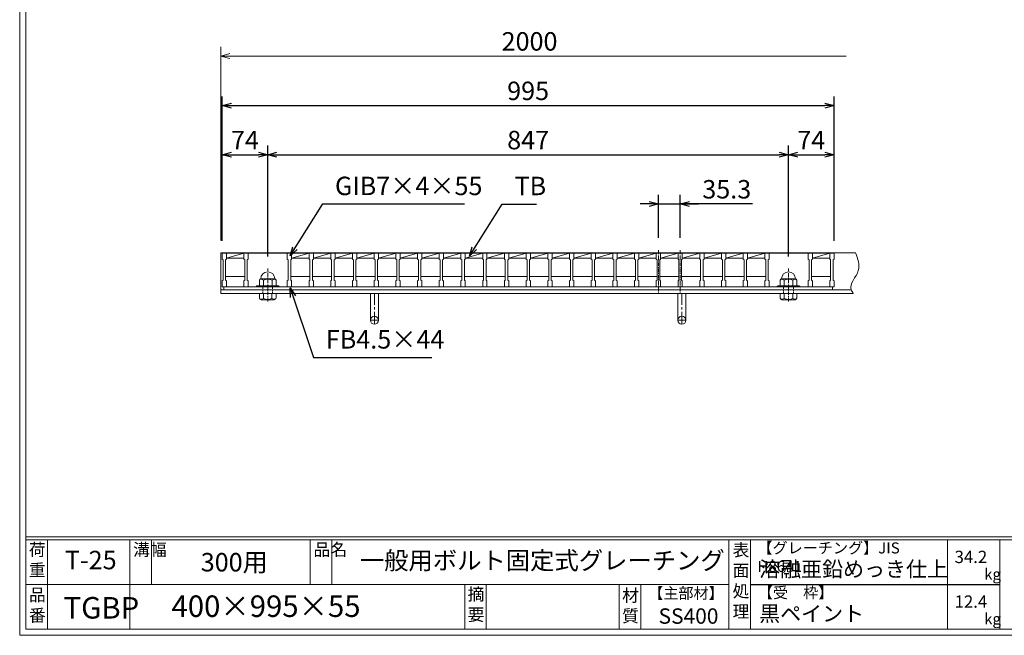
# Model space of a CAD drawing. Units: millimetres. Extents: x -180 to 2610, y -195 to 1778.
# Drawn here: x -180 to 1421, y -195 to 806 of the extents above; entities that cross this region are included whole.
import ezdxf

# ---------------------------------------------------------------- set-up
doc = ezdxf.new("R2010")
doc.units = ezdxf.units.MM
for name, pattern in [('CENTER', [10, 6.25, -1.25, 1.25, -1.25]), ('DASHED', [3.75, 2.5, -1.25]), ('HIDDEN', [9.525, 6.35, -3.175])]:
    doc.linetypes.add(name, pattern=pattern)
for name, color, linetype, lineweight in [('中心線', 1, 'HIDDEN', 13), ('受け枠', 3, 'Continuous', 9), ('寸法線', 2, 'Continuous', 9), ('本体', 7, 'Continuous', 13), ('枠寸法', 31, 'Continuous', 9)]:
    doc.layers.add(name, color=color, linetype=linetype, lineweight=lineweight)
doc.layers.add('外枠', color=7, linetype='Continuous')
doc.dimstyles.new('ISO-25', dxfattribs={"dimscale": 10, "dimtxt": 3, "dimasz": 1.5, "dimexe": 1.5, "dimexo": 2, "dimgap": 0.5, "dimtad": 1, "dimdsep": 46, "dimtxsty": 'Standard', "dimblk": 'OPEN30', "dimcen": 2.5, "dimadec": 0, "dimazin": 0, "dimtfac": 1, "dimtmove": 0, "dimatfit": 0, "dimldrblk": 'OPEN30', "dimfxl": 1, "dimarcsym": 0})

# ---------------------------------------------------------------- blocks, each defined once
blk = doc.blocks.new('_Open30')
at = {"color": 0, "linetype": 'ByBlock', "lineweight": -2}
for p, q in [((-1, 0.27), (0, 0)), ((0, 0), (-1, -0.27)), ((0, 0), (-1, 0))]:
    blk.add_line(p, q, dxfattribs=at)
blk = doc.blocks.new('*D3')
at = {"layer": 'Defpoints', "color": 0, "linetype": 'Continuous'}
for p in [(894.3, 506), (859, 431), (894.3, 431)]:
    blk.add_point(p, dxfattribs=at)
at = {"layer": '寸法線', "color": 0, "linetype": 'Continuous', "lineweight": -2}
for p, q in [((859, 451), (859, 521)), ((894.3, 451), (894.3, 521)), ((844, 506), (829, 506)), ((859, 506), (894.3, 506)), ((859, 506), (894.3, 506)), ((1012, 506), (894.3, 506)), ((909.3, 506), (924.3, 506))]:
    blk.add_line(p, q, dxfattribs=at)
at = {"layer": '寸法線', "color": 0, "linetype": 'Continuous', "lineweight": -2, "xscale": 15, "yscale": 15, "zscale": 15}
blk.add_blockref('_Open30', (859, 506), dxfattribs=at)
at = {"layer": '寸法線', "color": 0, "linetype": 'Continuous', "lineweight": -2, "xscale": 15, "yscale": 15, "zscale": 15, "rotation": 180}
blk.add_blockref('_Open30', (894.3, 506), dxfattribs=at)
at = {"layer": '寸法線', "color": 0, "linetype": 'Continuous', "insert": (970, 526), "char_height": 30, "attachment_point": 5}
blk.add_mtext('35.3', dxfattribs=at)
blk = doc.blocks.new('*D13')
at = {"layer": 'Defpoints', "color": 0, "linetype": 'Continuous'}
for p in [(223.5, 586), (149.5, 426), (223.5, 400.4)]:
    blk.add_point(p, dxfattribs=at)
at = {"layer": '寸法線', "color": 0, "linetype": 'Continuous', "lineweight": -2}
for p, q in [((149.5, 446), (149.5, 601)), ((223.5, 420.4), (223.5, 601)), ((164.5, 586), (208.5, 586))]:
    blk.add_line(p, q, dxfattribs=at)
at = {"layer": '寸法線', "color": 0, "linetype": 'Continuous', "lineweight": -2, "xscale": 15, "yscale": 15, "zscale": 15, "rotation": 180}
blk.add_blockref('_Open30', (149.5, 586), dxfattribs=at)
at = {"layer": '寸法線', "color": 0, "linetype": 'Continuous', "lineweight": -2, "xscale": 15, "yscale": 15, "zscale": 15}
blk.add_blockref('_Open30', (223.5, 586), dxfattribs=at)
at = {"layer": '寸法線', "color": 0, "linetype": 'Continuous', "insert": (186.5, 606), "char_height": 30, "attachment_point": 5}
blk.add_mtext('74', dxfattribs=at)
blk = doc.blocks.new('*D14')
at = {"layer": 'Defpoints', "color": 0, "linetype": 'Continuous'}
for p in [(1070.5, 586), (223.5, 400.4), (1070.5, 400.4)]:
    blk.add_point(p, dxfattribs=at)
at = {"layer": '寸法線', "color": 0, "linetype": 'Continuous', "lineweight": -2}
for p, q in [((223.5, 420.4), (223.5, 601)), ((1070.5, 420.4), (1070.5, 601)), ((238.5, 586), (1055.5, 586))]:
    blk.add_line(p, q, dxfattribs=at)
at = {"layer": '寸法線', "color": 0, "linetype": 'Continuous', "lineweight": -2, "xscale": 15, "yscale": 15, "zscale": 15, "rotation": 180}
blk.add_blockref('_Open30', (223.5, 586), dxfattribs=at)
at = {"layer": '寸法線', "color": 0, "linetype": 'Continuous', "lineweight": -2, "xscale": 15, "yscale": 15, "zscale": 15}
blk.add_blockref('_Open30', (1070.5, 586), dxfattribs=at)
at = {"layer": '寸法線', "color": 0, "linetype": 'Continuous', "insert": (647, 606), "char_height": 30, "attachment_point": 5}
blk.add_mtext('847', dxfattribs=at)
blk = doc.blocks.new('*D15')
at = {"layer": 'Defpoints', "color": 0, "linetype": 'Continuous'}
for p in [(1144.5, 586), (1144.5, 426), (1070.5, 400.4)]:
    blk.add_point(p, dxfattribs=at)
at = {"layer": '寸法線', "color": 0, "linetype": 'Continuous', "lineweight": -2}
for p, q in [((1070.5, 420.4), (1070.5, 601)), ((1144.5, 446), (1144.5, 601)), ((1085.5, 586), (1129.5, 586))]:
    blk.add_line(p, q, dxfattribs=at)
at = {"layer": '寸法線', "color": 0, "linetype": 'Continuous', "lineweight": -2, "xscale": 15, "yscale": 15, "zscale": 15, "rotation": 180}
blk.add_blockref('_Open30', (1070.5, 586), dxfattribs=at)
at = {"layer": '寸法線', "color": 0, "linetype": 'Continuous', "lineweight": -2, "xscale": 15, "yscale": 15, "zscale": 15}
blk.add_blockref('_Open30', (1144.5, 586), dxfattribs=at)
at = {"layer": '寸法線', "color": 0, "linetype": 'Continuous', "insert": (1107.5, 606), "char_height": 30, "attachment_point": 5}
blk.add_mtext('74', dxfattribs=at)
blk = doc.blocks.new('*D18')
at = {"layer": 'Defpoints', "color": 0, "ltscale": 3}
for p in [(1144.5, 666), (149.5, 426), (1144.5, 426)]:
    blk.add_point(p, dxfattribs=at)
at = {"layer": '寸法線', "color": 0, "lineweight": -2, "ltscale": 3}
for p, q in [((149.5, 446), (149.5, 681)), ((1144.5, 446), (1144.5, 681)), ((164.5, 666), (1129.5, 666))]:
    blk.add_line(p, q, dxfattribs=at)
at = {"layer": '寸法線', "color": 0, "lineweight": -2, "ltscale": 3, "xscale": 15, "yscale": 15, "zscale": 15, "rotation": 180}
blk.add_blockref('_Open30', (149.5, 666), dxfattribs=at)
at = {"layer": '寸法線', "color": 0, "lineweight": -2, "ltscale": 3, "xscale": 15, "yscale": 15, "zscale": 15}
blk.add_blockref('_Open30', (1144.5, 666), dxfattribs=at)
at = {"layer": '寸法線', "color": 0, "ltscale": 3, "insert": (647, 686), "char_height": 30, "attachment_point": 5}
blk.add_mtext('995', dxfattribs=at)
blk = doc.blocks.new('1M16ボルト断面図(ｺﾞﾑ無)')
at = {"layer": '中心線', "linetype": 'CENTER'}
blk.add_line((0, -23.5), (0, 30), dxfattribs=at)
at = {"layer": '受け枠'}
for p, q in [((-17.5, 1.9), (17.5, 1.9)), ((-17.5, 0), (17.5, 0)), ((-13.5, 11.1), (-13.5, 1.9)), ((-11.4, 13.2), (11.4, 13.2)), ((-7, 11.1), (-7, 1.9)), ((7, 11.1), (7, 1.9)), ((13.5, 11.1), (13.5, 1.9)), ((-13.5, -10.5), (13.5, -10.5)), ((-13.5, -10.5), (-13.5, -18.1)), ((-6.9, -18.6), (-6.9, -10.5)), ((6.9, -18.6), (6.9, -10.5)), ((13.5, -10.5), (13.5, -18.1)), ((-10.7, -20.9), (10.7, -20.9))]:
    blk.add_line(p, q, dxfattribs=at)
at = {"layer": '受け枠', "linetype": 'DASHED'}
for p, q in [((-8, -10.5), (-8, 0)), ((8, -10.5), (8, 0))]:
    blk.add_line(p, q, dxfattribs=at)
at = {"layer": '受け枠', "ltscale": 3}
for centre, radius, start, end in [((0, 13.2), 11.4, 0, 180), ((0, -1.6), 14.5, 61.0495, 118.9505), ((0, -6.2), 14.1, 240.7011, 299.2989)]:
    blk.add_arc(centre, radius, start, end, dxfattribs=at)
at = {"layer": '受け枠'}
for centre, radius, start, end in [((-17.5, 0.9), 1, 90, 180), ((-17.5, 1), 1, 180, 270), ((-11.4, 11.1), 2.08, 90, 180), ((11.4, 11.1), 2.08, 0, 90), ((17.5, 0.9), 1, 0, 90), ((17.5, 1), 1, 270, 0), ((-10.7, -18.1), 2.77, 180, 270), ((10.7, -18.1), 2.77, 270, 0)]:
    blk.add_arc(centre, radius, start, end, dxfattribs=at)
at = {"layer": '受け枠', "ltscale": 3}
for points in [[(-11.4, 12.5), (-12.1, 12.4), (-13.1, 12), (-13.5, 11.1)], [(-7, 11.1), (-8.4, 12), (-10, 12.6), (-11.4, 12.5)], [(7, 11.1), (8.4, 12), (10, 12.6), (11.4, 12.5)], [(11.4, 12.5), (12.1, 12.4), (13.1, 12), (13.5, 11.1)], [(-11.4, -20), (-12.1, -19.9), (-13.3, -19.7), (-13.5, -17.6)], [(-6.9, -18.6), (-8.4, -19.5), (-10, -20.1), (-11.4, -20)], [(6.9, -18.6), (8.4, -19.5), (10, -20.1), (11.4, -20)], [(11.4, -20), (12.1, -19.9), (13.3, -19.7), (13.5, -17.6)]]:
    blk.add_open_spline(points, degree=3, dxfattribs=at)
blk = doc.blocks.new('*U34')
at = {"layer": '本体'}
for p, q in [((-18.4, 27.5), (-18.4, 17.5)), ((-18.4, 27.5), (-11.4, 27.5)), ((-18.4, 17.5), (-16.9, 16.5)), ((-16.9, 16.5), (-16.9, -16.5)), ((-11.4, 17.5), (-12.9, 16.5)), ((-12.9, 16.5), (-12.9, -16.5)), ((-11.4, 27.5), (-11.4, 17.5)), ((-12.9, -10.5), (18.4, -10.5)), ((-18.4, -17.5), (-16.9, -16.5)), ((-18.4, -27.5), (-18.4, -17.5)), ((-18.4, -27.5), (-11.4, -27.5)), ((-11.4, -17.5), (-12.9, -16.5)), ((-11.4, -27.5), (-11.4, -17.5))]:
    blk.add_line(p, q, dxfattribs=at)
at = {"layer": '本体', "linetype": 'Continuous'}
for p, q in [((-11.4, 19.5), (16.9, 27.5)), ((-11.4, 27.5), (16.9, 27.5)), ((-11.4, 19.5), (16.9, 19.5))]:
    blk.add_line(p, q, dxfattribs=at)
blk = doc.blocks.new('*U35')
at = {"layer": '本体', "color": 0, "linetype": 'ByBlock', "lineweight": -2}
for p in [(0, 0), (35.3, 0), (70.6, 0), (105.9, 0), (141.2, 0), (176.5, 0), (211.8, 0), (247.1, 0), (282.4, 0), (317.7, 0), (353, 0), (388.3, 0), (423.6, 0), (458.9, 0), (494.2, 0), (529.5, 0), (564.8, 0), (600.1, 0), (635.4, 0), (670.7, 0), (706, 0), (741.3, 0)]:
    blk.add_blockref('*U34', p, dxfattribs=at)

msp = doc.modelspace()

# ---------------------------------------------------------------- linework, layer by layer
at = {"layer": '中心線', "linetype": 'CENTER'}
for p, q in [((858.976, 430.989), (858.976, 361.489)), ((894.276, 430.989), (894.276, 361.489))]:
    msp.add_line(p, q, dxfattribs=at)
at = {"layer": '受け枠'}
for p, q in [((146.976, 360.489), (146.976, 426.489)), ((146.976, 426.489), (1179.467, 426.489)), ((146.976, 366.489), (1172.407, 366.489)), ((146.976, 360.489), (1175.853, 360.489))]:
    msp.add_line(p, q, dxfattribs=at)
at = {"layer": '受け枠', "ltscale": 3}
for p, q in [((390.476, 360.489), (390.476, 316.989)), ((403.476, 360.489), (390.476, 360.489)), ((403.476, 360.489), (403.476, 316.989)), ((890.476, 360.489), (890.476, 316.989)), ((903.476, 360.489), (890.476, 360.489)), ((903.476, 360.489), (903.476, 316.989))]:
    msp.add_line(p, q, dxfattribs=at)
at = {"layer": '受け枠', "linetype": 'CENTER', "ltscale": 3}
for p, q in [((396.976, 360.489), (396.976, 310.489)), ((896.976, 360.489), (896.976, 310.489)), ((403.476, 316.989), (390.476, 316.989)), ((903.476, 316.989), (890.476, 316.989))]:
    msp.add_line(p, q, dxfattribs=at)
at = {"layer": '受け枠', "ltscale": 3}
for centre in [(396.976, 316.989), (896.976, 316.989)]:
    msp.add_circle(centre, 6.5, dxfattribs=at)
at = {"layer": '受け枠', "linetype": 'Continuous'}
msp.add_open_spline([(1179.467, 426.489), (1183.139, 416.861), (1191.021, 396.191), (1166.53, 374.042), (1174.486, 362.476), (1175.853, 360.489)], degree=3, knots=[0, 0, 0, 0, 29.07852455, 62.42919342, 69.34836064, 69.34836064, 69.34836064, 69.34836064], dxfattribs=at)
at = {"layer": '外枠', "lineweight": 9, "ltscale": 80}
for q in [(-179.889, 1777.869), (2609.622, -195.4)]:
    msp.add_line((-179.889, -195.4), q, dxfattribs=at)
at = {"layer": '外枠', "lineweight": 9, "ltscale": 100}
for p, q in [((-169.889, 1768.477), (-169.889, -185.4)), ((-134.889, -40.001), (-134.889, -185.4)), ((-0.785, -40.001), (-0.785, -185.4)), ((34.215, -40.001), (34.215, -112.701)), ((292.676, -40.001), (292.676, -112.701)), ((327.676, -40.001), (327.676, -112.701)), ((543.94, -112.701), (543.94, -185.4)), ((578.94, -112.701), (578.94, -185.4)), ((795.063, -112.701), (795.063, -185.4)), ((830.063, -112.701), (830.063, -185.4)), ((-169.889, -185.4), (2600.231, -185.4))]:
    msp.add_line(p, q, dxfattribs=at)
at = {"layer": '外枠', "linetype": 'Continuous', "lineweight": 9, "ltscale": 100}
for p, q in [((-169.889, -35.305), (2600.231, -35.305)), ((-169.889, -40.001), (2600.231, -40.001)), ((973.643, -40.001), (973.643, -185.4)), ((1008.643, -40.001), (1008.643, -185.4)), ((1328.791, -40.001), (1328.791, -185.4)), ((1414.063, -40.001), (1414.063, -185.4)), ((-169.889, -112.701), (973.641, -112.701))]:
    msp.add_line(p, q, dxfattribs=at)
at = {"layer": '外枠', "ltscale": 3}
msp.add_line((1008.643, -112.701), (1414.063, -112.701), dxfattribs=at)
at = {"layer": '本体'}
for p, q in [((149.476, 425.989), (156.476, 425.989)), ((149.476, 425.989), (149.476, 415.989)), ((156.476, 425.989), (156.476, 415.989)), ((184.776, 425.989), (184.776, 415.989)), ((184.776, 425.989), (191.776, 425.989)), ((191.776, 425.989), (191.776, 415.989)), ((1031.976, 425.989), (1031.976, 415.989)), ((1031.976, 425.989), (1038.976, 425.989)), ((1038.976, 425.989), (1038.976, 415.989)), ((1102.576, 425.989), (1102.576, 415.989)), ((1102.576, 425.989), (1109.576, 425.989)), ((1109.576, 425.989), (1109.576, 415.989)), ((1137.476, 425.989), (1137.476, 415.989)), ((1137.476, 425.989), (1144.476, 425.989)), ((1144.476, 425.989), (1144.476, 415.989)), ((149.476, 415.989), (150.976, 414.989)), ((150.976, 414.989), (150.976, 381.989)), ((156.476, 415.989), (154.976, 414.989)), ((154.976, 414.989), (154.976, 381.989)), ((184.776, 415.989), (186.276, 414.989)), ((186.276, 414.989), (186.276, 381.989)), ((191.776, 415.989), (190.276, 414.989)), ((190.276, 414.989), (190.276, 381.989)), ((1031.976, 415.989), (1033.476, 414.989)), ((1033.476, 414.989), (1033.476, 381.989)), ((1038.976, 415.989), (1037.476, 414.989)), ((1037.476, 414.989), (1037.476, 381.989)), ((1102.576, 415.989), (1104.076, 414.989)), ((1104.076, 414.989), (1104.076, 381.989)), ((1109.576, 415.989), (1108.076, 414.989)), ((1108.076, 414.989), (1108.076, 381.989)), ((1137.476, 415.989), (1138.976, 414.989)), ((1138.976, 414.989), (1138.976, 381.989)), ((1144.476, 415.989), (1142.976, 414.989)), ((1142.976, 414.989), (1142.976, 381.989)), ((154.976, 387.989), (186.276, 387.989)), ((1108.076, 387.989), (1138.976, 387.989)), ((149.476, 380.989), (150.976, 381.989)), ((149.476, 370.989), (149.476, 380.989)), ((149.476, 370.989), (156.476, 370.989)), ((156.476, 380.989), (154.976, 381.989)), ((156.476, 370.989), (156.476, 380.989)), ((184.776, 380.989), (186.276, 381.989)), ((184.776, 370.989), (184.776, 380.989)), ((184.776, 370.989), (191.776, 370.989)), ((191.776, 380.989), (190.276, 381.989)), ((191.776, 370.989), (191.776, 380.989)), ((1031.976, 380.989), (1033.476, 381.989)), ((1031.976, 370.989), (1031.976, 380.989)), ((1031.976, 370.989), (1038.976, 370.989)), ((1038.976, 380.989), (1037.476, 381.989)), ((1038.976, 370.989), (1038.976, 380.989)), ((1102.576, 380.989), (1104.076, 381.989)), ((1102.576, 370.989), (1102.576, 380.989)), ((1102.576, 370.989), (1109.576, 370.989)), ((1109.576, 380.989), (1108.076, 381.989)), ((1109.576, 370.989), (1109.576, 380.989)), ((1137.476, 380.989), (1138.976, 381.989)), ((1137.476, 370.989), (1137.476, 380.989)), ((1137.476, 370.989), (1144.476, 370.989)), ((1144.476, 380.989), (1142.976, 381.989)), ((1144.476, 370.989), (1144.476, 380.989))]:
    msp.add_line(p, q, dxfattribs=at)
at = {"layer": '本体', "linetype": 'Continuous'}
for p, q in [((156.476, 425.989), (184.776, 425.989)), ((156.476, 417.989), (184.776, 425.989)), ((156.476, 417.989), (184.776, 417.989)), ((191.776, 425.989), (255.376, 425.989)), ((1038.976, 425.989), (1102.576, 425.989)), ((1109.576, 417.989), (1137.476, 425.989)), ((1109.576, 425.989), (1137.476, 425.989)), ((1109.576, 417.989), (1137.476, 417.989)), ((151.976, 370.989), (1141.976, 370.989)), ((151.976, 366.489), (151.976, 370.989)), ((1141.976, 370.989), (1141.976, 366.489)), ((1141.976, 366.489), (151.976, 366.489))]:
    msp.add_line(p, q, dxfattribs=at)
at = {"layer": '枠寸法', "linetype": 'Continuous'}
for p, q in [((146.976, 446.489), (146.976, 761.489)), ((1164.467, 746.489), (161.976, 746.489))]:
    msp.add_line(p, q, dxfattribs=at)

# ---------------------------------------------------------------- block references
at = {"layer": '受け枠', "ltscale": 3, "xscale": -1}
msp.add_blockref('1M16ボルト断面図(ｺﾞﾑ無)', (223.476, 370.989), dxfattribs=at)
at = {"layer": '受け枠', "ltscale": 3}
msp.add_blockref('1M16ボルト断面図(ｺﾞﾑ無)', (1070.476, 370.989), dxfattribs=at)
at = {"layer": '本体'}
msp.add_blockref('*U35', (273.776, 398.489), dxfattribs=at)
at = {"layer": '枠寸法', "linetype": 'Continuous', "xscale": 15, "yscale": 15, "zscale": 15, "rotation": 180}
msp.add_blockref('_Open30', (146.976, 746.489), dxfattribs=at)

# ---------------------------------------------------------------- texts
at = {"layer": '外枠', "linetype": 'Continuous', "lineweight": 9, "ltscale": 100, "attachment_point": 1}
for s, insert, char_height, width in [('荷\\P重', (-164.969, -46.068), 20, 30.0799), ('溝幅', (4.546, -46.093), 20, 29.6694), ('品名', (298.007, -46.093), 20, 29.6694), ('表\\P面\\P処\\P理', (979.497, -46.789), 20, 1015.1375), ('【グレーチング】JIS\u3000H8641', (1019.873, -44.318), 18, 301.8661), ('T-25', (-106.412, -58.024), 30, 126.3036), ('300用', (114.576, -61.543), 30, 163.9045), ('一般用ボルト固定式グレーチング', (373.314, -59.247), 29, 664.6119), ('34.2', (1340.588, -57.901), 20, 1015.1375), ('溶融亜鉛めっき仕上', (1022.789, -75.262), 25, 1015.1375), ('kg', (1388.576, -86.986), 18, 25.456), ('品\\P番', (-164.832, -119.58), 20, 23.52947), ('摘\\P要', (548.589, -118.475), 20, 664.6119), ('材\\P質', (799.844, -120.552), 20, 31.38948), ('【主部材】', (842.305, -117.79), 18, 122.0406), ('【受\u3000枠】', (1020.549, -117.018), 18, 301.8661), ('TGBP', (-108.558, -133.178), 35, 88.8698), ('400×995×55', (66.969, -130.582), 35, 532.9183), ('12.4', (1340.588, -130.6), 20, 1015.1375), ('SS400', (859.087, -151.618), 25, 122.0406), ('黒ペイント', (1022.789, -147.692), 25, 1015.1375), ('kg', (1388.576, -159.686), 18, 25.456)]:
    msp.add_mtext(s, dxfattribs=dict(at, insert=insert, char_height=char_height, width=width))
at = {"layer": '寸法線', "color": 2, "linetype": 'Continuous', "char_height": 30, "attachment_point": 7}
for s, insert in [('GIB7×4×55', (332.867, 510.989)), ('TB', (624.912, 510.93))]:
    msp.add_mtext(s, dxfattribs=dict(at, insert=insert))
at = {"layer": '寸法線', "linetype": 'Continuous', "insert": (318.057, 261.475), "char_height": 30, "attachment_point": 7}
msp.add_mtext('FB4.5×44', dxfattribs=at)
at = {"layer": '枠寸法', "linetype": 'Continuous', "insert": (649.273, 766.489), "char_height": 30, "attachment_point": 5}
msp.add_mtext('2000', dxfattribs=at)

# ---------------------------------------------------------------- dimensions: what is measured, and where the dimension line sits
at = {"layer": '寸法線', "ltscale": 3}
dim = msp.add_linear_dim(base=(1144.476, 665.989), p1=(149.476, 425.989), p2=(1144.476, 425.989), dimstyle='ISO-25', dxfattribs=at)
dim.commit()
dim.dimension.update_dxf_attribs({"geometry": '*D18', "text_midpoint": (646.976, 685.989)})
at = {"layer": '寸法線', "linetype": 'Continuous'}
for base, p1, p2, picture, middle in [((223.476, 585.989), (149.476, 425.989), (223.476, 400.366), '*D13', (186.476, 605.989)), ((1070.476, 585.989), (223.476, 400.366), (1070.476, 400.366), '*D14', (646.976, 605.989))]:
    dim = msp.add_linear_dim(base=base, p1=p1, p2=p2, dimstyle='ISO-25', dxfattribs=at)
    dim.commit()
    dim.dimension.update_dxf_attribs({"geometry": picture, "text_midpoint": middle})
at = {"layer": '寸法線', "color": 2, "linetype": 'Continuous'}
dim = msp.add_linear_dim(base=(1144.476, 585.989), p1=(1070.476, 400.366), p2=(1144.476, 425.989), dimstyle='ISO-25', dxfattribs=at)
dim.commit()
dim.dimension.update_dxf_attribs({"geometry": '*D15', "text_midpoint": (1107.476, 605.989)})
dim = msp.add_linear_dim(base=(894.276, 505.989), p1=(858.976, 430.989), p2=(894.276, 430.989), dimstyle='ISO-25', override={"dimtmove": 1, "dimatfit": 3}, dxfattribs=at)
dim.commit()
dim.dimension.update_dxf_attribs({"geometry": '*D3', "text_midpoint": (969.986, 499.029), "dimtype": 160})

# ---------------------------------------------------------------- leaders
at = {"layer": '寸法線', "linetype": 'Continuous', "annotation_type": 0, "has_hookline": 1, "hookline_direction": 0}
for points, text_width in [([(259.847, 421.62), (312.867, 505.989), (327.867, 505.989)], 210.609), ([(551.603, 421.272), (604.912, 505.93), (619.912, 505.93)], 35.787), ([(259.793, 369.391), (298.057, 256.475), (313.057, 256.475)], 172.081)]:
    msp.add_leader(points, dimstyle='ISO-25', override={"dimgap": 0.5, "dimtad": 1}, dxfattribs=dict(at, text_width=text_width))

doc.saveas('drawing.dxf')
